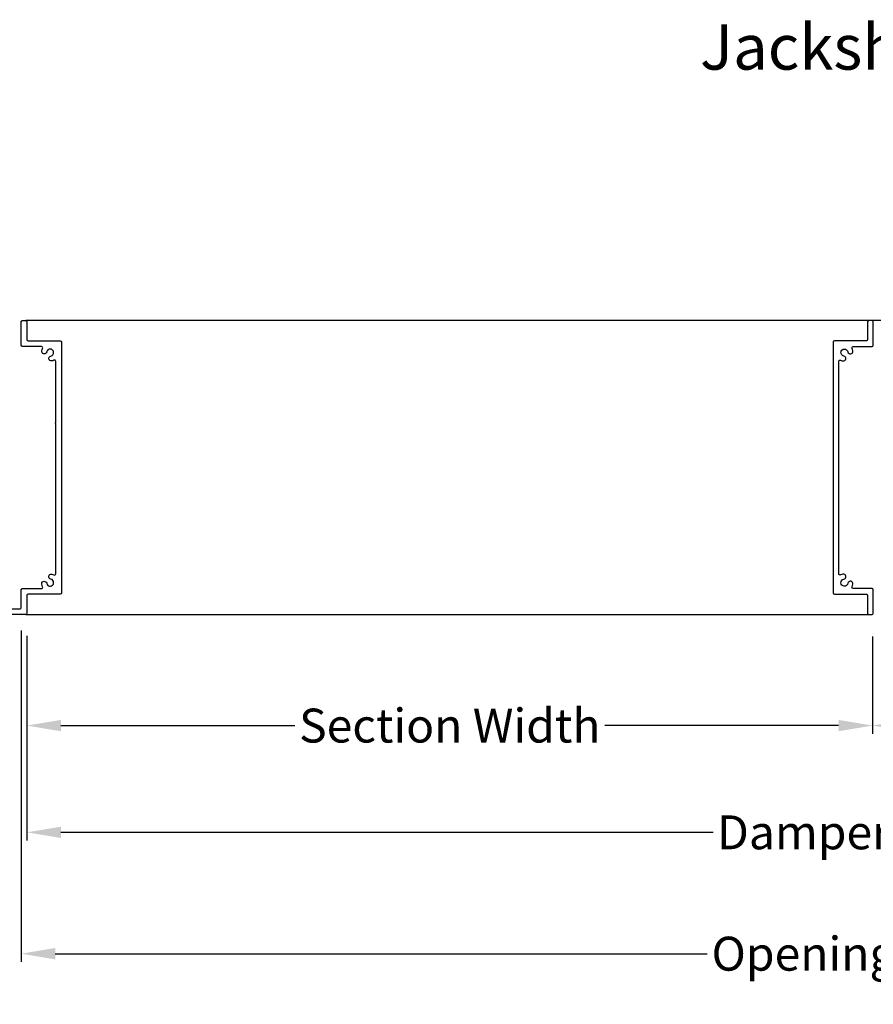
# Model space of a CAD drawing. Units: inches. Extents: x 248 to 446, y -93 to 182.
# Drawn here: x 295 to 314, y -54 to -32 of the extents above; entities that cross this region are included whole.
import ezdxf

# ---------------------------------------------------------------- set-up
doc = ezdxf.new("R2010")
doc.units = ezdxf.units.IN
doc.header["$MEASUREMENT"] = 0
for name, color, linetype in [('Dimensions', 1, 'Continuous'), ('OBJECT', 3, 'Continuous'), ('sections', 6, 'Continuous')]:
    doc.layers.add(name, color=color, linetype=linetype)
doc.styles.get("Standard").update_dxf_attribs({"font": 'arial.ttf', "height": 0.75})
doc.dimstyles.get("Standard").update_dxf_attribs({"dimtxt": 0.18, "dimasz": 0.75, "dimexe": 0.18, "dimexo": 0.5, "dimgap": 0.25, "dimtad": 0, "dimtih": 1, "dimtoh": 1, "dimdec": 4, "dimzin": 0, "dimdsep": 46, "dimlunit": 5, "dimtxsty": 'Standard', "dimcen": 0.75, "dimadec": 3, "dimazin": 0, "dimtfac": 0.75, "dimtdec": 4, "dimtofl": 0, "dimtmove": 0, "dimatfit": 3, "dimfxl": 0.18, "dimtolj": 1, "dimtzin": 0, "dimarcsym": 0})

# ---------------------------------------------------------------- blocks, each defined once
blk = doc.blocks.new('*D31')
at = {"layer": 'Defpoints', "color": 0, "transparency": 16777216}
for p in [(295.654, -45.256), (333.025, -45.268), (333.025, -50.095)]:
    blk.add_point(p, dxfattribs=at)
at = {"layer": 'Dimensions', "color": 0, "lineweight": -2, "transparency": 16777216}
for p, q in [((295.654, -45.756), (295.654, -50.275)), ((333.025, -45.768), (333.025, -50.275)), ((296.404, -50.095), (310.818, -50.095)), ((332.275, -50.095), (317.861, -50.095))]:
    blk.add_line(p, q, dxfattribs=at)
at = {"layer": 'Dimensions', "color": 0, "transparency": 16777216}
for points in [[(296.404, -49.97), (296.404, -50.22), (295.654, -50.095)], [(332.275, -49.97), (332.275, -50.22), (333.025, -50.095)]]:
    blk.add_solid(points, dxfattribs=at)
at = {"layer": 'Dimensions', "color": 0, "transparency": 16777216, "insert": (314.34, -50.095), "char_height": 0.75, "attachment_point": 5}
blk.add_mtext('\\A1;Damper Width', dxfattribs=at)
blk = doc.blocks.new('*D32')
at = {"layer": 'Defpoints', "color": 0, "transparency": 16777216}
for p in [(295.529, -45.131), (333.15, -45.284), (333.15, -52.777)]:
    blk.add_point(p, dxfattribs=at)
at = {"layer": 'Dimensions', "color": 0, "lineweight": -2, "transparency": 16777216}
for p, q in [((295.529, -45.631), (295.529, -52.957)), ((333.15, -45.784), (333.15, -52.957)), ((296.279, -52.777), (310.685, -52.777)), ((332.4, -52.777), (317.994, -52.777))]:
    blk.add_line(p, q, dxfattribs=at)
at = {"layer": 'Dimensions', "color": 0, "transparency": 16777216}
for points in [[(296.279, -52.652), (296.279, -52.902), (295.529, -52.777)], [(332.4, -52.652), (332.4, -52.902), (333.15, -52.777)]]:
    blk.add_solid(points, dxfattribs=at)
at = {"layer": 'Dimensions', "color": 0, "transparency": 16777216, "insert": (314.34, -52.777), "char_height": 0.75, "attachment_point": 5}
blk.add_mtext('\\A1;Opening Width', dxfattribs=at)
blk = doc.blocks.new('*D33')
at = {"layer": 'Defpoints', "color": 0, "transparency": 16777216}
for p in [(295.654, -45.256), (314.34, -45.268), (295.654, -47.736)]:
    blk.add_point(p, dxfattribs=at)
at = {"layer": 'Dimensions', "color": 0, "lineweight": -2, "transparency": 16777216}
for p, q in [((295.654, -45.756), (295.654, -47.916)), ((314.34, -45.768), (314.34, -47.916)), ((296.404, -47.736), (301.574, -47.736)), ((313.59, -47.736), (308.42, -47.736))]:
    blk.add_line(p, q, dxfattribs=at)
at = {"layer": 'Dimensions', "color": 0, "transparency": 16777216}
for points in [[(296.404, -47.611), (296.404, -47.861), (295.654, -47.736)], [(313.59, -47.611), (313.59, -47.861), (314.34, -47.736)]]:
    blk.add_solid(points, dxfattribs=at)
at = {"layer": 'Dimensions', "color": 0, "transparency": 16777216, "insert": (304.997, -47.736), "char_height": 0.75, "attachment_point": 5}
blk.add_mtext('\\A1;Section Width', dxfattribs=at)
blk = doc.blocks.new('*D30')
at = {"layer": 'Defpoints', "color": 0, "transparency": 16777216}
for p in [(314.34, -45.268), (333.025, -45.268), (314.34, -47.736)]:
    blk.add_point(p, dxfattribs=at)
at = {"layer": 'Dimensions', "color": 0, "lineweight": -2, "transparency": 16777216}
for p, q in [((314.34, -45.768), (314.34, -47.916)), ((333.025, -45.768), (333.025, -47.916)), ((315.09, -47.736), (320.259, -47.736)), ((332.275, -47.736), (327.105, -47.736))]:
    blk.add_line(p, q, dxfattribs=at)
at = {"layer": 'Dimensions', "color": 0, "transparency": 16777216}
for points in [[(315.09, -47.611), (315.09, -47.861), (314.34, -47.736)], [(332.275, -47.611), (332.275, -47.861), (333.025, -47.736)]]:
    blk.add_solid(points, dxfattribs=at)
at = {"layer": 'Dimensions', "color": 0, "transparency": 16777216, "insert": (323.682, -47.736), "char_height": 0.75, "attachment_point": 5}
blk.add_mtext('\\A1;Section Width', dxfattribs=at)

msp = doc.modelspace()

# ---------------------------------------------------------------- linework, layer by layer
for p, q in [((333.11466, -38.7843), (295.62582, -38.7843)), ((295.62582, -45.2843), (314.25953, -45.2843))]:
    msp.add_line(p, q)
at = {"layer": 'OBJECT', "color": 7}
msp.add_lwpolyline([(294.05782, -45.1593), (295.50132, -45.1593, 0.41421356), (295.52932, -45.1313), (295.52932, -44.7373, -0.41421356), (295.55782, -44.7088), (295.97416, -44.7088, 0.56821003), (295.99879, -44.66747, -0.0763293), (295.9793, -44.61303, -1), (296.08975, -44.59163, 1.88218604), (296.18116, -44.50022, -1), (296.20255, -44.38977, -0.06790372), (296.25133, -44.40631, 0.55717418), (296.29182, -44.38126), (296.29182, -41.07528, 0.2309607), (296.28567, -41.06267, -0.48795004), (296.28567, -41.04691, 0.2309607), (296.29182, -41.0343), (296.29182, -39.68734, 0.55717418), (296.25133, -39.66228, -0.06790372), (296.20255, -39.67882, -1), (296.18116, -39.56837, 1.88218604), (296.08975, -39.47696, -1), (295.9793, -39.45557, -0.0763293), (295.99879, -39.40112, 0.56821003), (295.97416, -39.3598), (295.55782, -39.3598, -0.41421356), (295.52932, -39.3313), (295.52932, -38.8128, -0.41421356), (295.55782, -38.7843), (295.62582, -38.7843, -0.41421356), (295.65432, -38.8128), (295.65432, -39.2068, 0.41421356), (295.68232, -39.2348), (296.38832, -39.2348, -0.41421356), (296.41682, -39.2633), (296.41682, -44.8053, -0.41421356), (296.38832, -44.8338), (295.68232, -44.8338, 0.41421356), (295.65432, -44.8618), (295.65432, -45.2558, -0.41421356), (295.62582, -45.2843), (294.05782, -45.2843, -0.41421356)], format="xyb", dxfattribs=at)
at = {"layer": 'sections'}
msp.add_lwpolyline([(314.20303, -44.8338, -0.41421356), (314.23103, -44.8618), (314.23103, -45.2558, 0.41421356), (314.25953, -45.2843), (314.32753, -45.2843, 0.41421356), (314.35603, -45.2558), (314.35603, -44.7373, 0.41421356), (314.32753, -44.7088), (313.91119, -44.7088, -0.56821003), (313.88657, -44.66747, 0.0763293), (313.90606, -44.61303, 1), (313.79561, -44.59163, -1.88218604), (313.7042, -44.50022, 1), (313.6828, -44.38977, 0.06790372), (313.63403, -44.40631, -0.55717418), (313.59353, -44.38126), (313.59353, -42.0343), (313.59353, -39.68734, -0.55717418), (313.63403, -39.66228, 0.06790372), (313.6828, -39.67882, 1), (313.7042, -39.56837, -1.88218604), (313.79561, -39.47696, 1), (313.90606, -39.45557, 0.0763293), (313.88657, -39.40112, -0.56821003), (313.91119, -39.3598), (314.32753, -39.3598, 0.41421356), (314.35603, -39.3313), (314.35603, -38.8128, 0.41421356), (314.32753, -38.7843), (314.25953, -38.7843, 0.41421356), (314.23103, -38.8128), (314.23103, -39.2068, -0.41421356), (314.20303, -39.2348), (313.49703, -39.2348, 0.41421356), (313.46853, -39.2633), (313.46853, -44.8053, 0.41421356), (313.49703, -44.8338)], format="xyb", close=True, dxfattribs=at)

# ---------------------------------------------------------------- texts
at = {"layer": 'Dimensions'}
msp.add_text('%%UJackshafting Detail', height=1, dxfattribs=at).set_placement((310.52677, -33.23984))

# ---------------------------------------------------------------- dimensions: what is measured, and where the dimension line sits
for base, p1, p2, text, picture, middle in [((333.14974, -52.77713), (295.52932, -45.1313), (333.14974, -45.2843), 'Opening Width', '*D32', (314.33953, -52.77713)), ((333.02474, -50.09505), (295.65432, -45.2558), (333.02474, -45.2683), 'Damper Width', '*D31', (314.33953, -50.09505)), ((295.65432, -47.73589), (314.33953, -45.2683), (295.65432, -45.2558), 'Section Width', '*D33', (304.99693, -47.73589)), ((314.33953, -47.73589), (333.02474, -45.2683), (314.33953, -45.2683), 'Section Width', '*D30', (323.68214, -47.73589))]:
    dim = msp.add_linear_dim(base=base, p1=p1, p2=p2, text=text, dimstyle='Standard', override={"dimpost": '"'}, dxfattribs=at)
    dim.commit()
    dim.dimension.update_dxf_attribs({"geometry": picture, "text_midpoint": middle})

doc.saveas('drawing.dxf')
